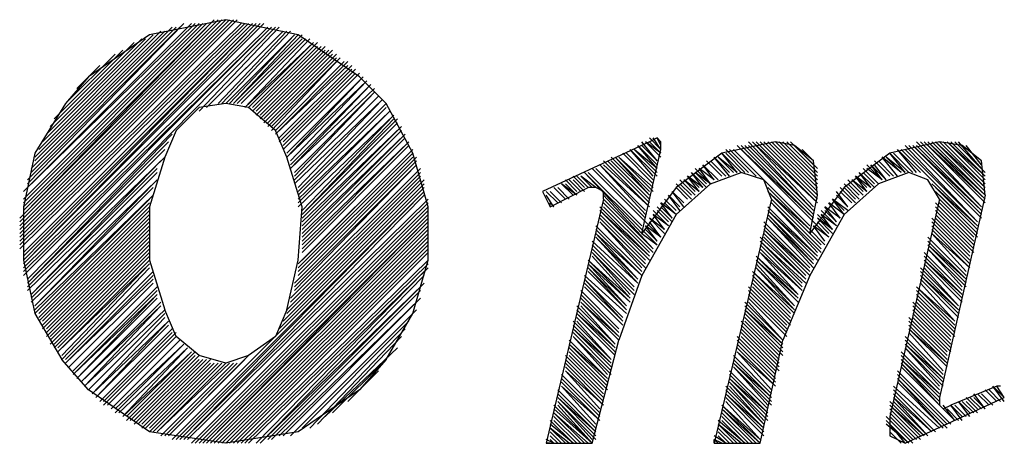
# Model space of a CAD drawing. Extents: x -408 to 288, y 5 to 395.
# Drawn here: x -66 to -60, y 31 to 34 of the extents above; entities that cross this region are included whole.
import ezdxf

# ---------------------------------------------------------------- set-up
doc = ezdxf.new("R2010")
doc.units = 0
doc.layers.add('LAYER_1', color=160, linetype='Continuous')

msp = doc.modelspace()

# ---------------------------------------------------------------- linework, layer by layer
at = {"layer": 'LAYER_1', "color": 7}
for p, q in [((-65.6799, 32.7448), (-64.5792, 33.8453)), ((-65.6799, 32.7236), (-64.5582, 33.8453)), ((-65.6799, 32.7024), (-64.5371, 33.8453)), ((-65.6799, 32.6812), (-64.5158, 33.8453)), ((-65.6799, 32.66), (-64.4948, 33.8453)), ((-65.6799, 32.6388), (-64.4734, 33.8453)), ((-65.6799, 32.6176), (-64.4524, 33.8241)), ((-65.6799, 32.5965), (-64.431, 33.8241)), ((-65.6799, 32.5753), (-64.41, 33.8241)), ((-65.6589, 32.7658), (-64.6005, 33.8453)), ((-65.6589, 32.8929), (-64.7063, 33.8241)), ((-65.6589, 32.8505), (-64.6853, 33.8241)), ((-65.6589, 32.8293), (-64.6639, 33.8241)), ((-65.6589, 32.8082), (-64.6429, 33.8241)), ((-65.6589, 32.787), (-64.6216, 33.8241)), ((-65.6589, 32.5543), (-64.3887, 33.8241)), ((-65.6589, 32.4695), (-64.3043, 33.8031)), ((-65.6375, 32.9351), (-64.7697, 33.8241)), ((-65.6375, 32.9141), (-64.7277, 33.8241)), ((-65.6375, 32.9563), (-64.791, 33.8031)), ((-65.6375, 32.4059), (-64.2619, 33.8031)), ((-65.6165, 33.0199), (-64.8334, 33.8031)), ((-65.6165, 32.9987), (-64.8121, 33.8031)), ((-64.6853, 33.3373), (-64.2405, 33.8031)), ((-65.5955, 33.0834), (-64.8968, 33.7819)), ((-65.5955, 33.0622), (-64.8758, 33.7819)), ((-65.5741, 33.1256), (-64.9392, 33.7607)), ((-64.6429, 33.3585), (-64.2195, 33.7819)), ((-64.6216, 33.3797), (-64.2195, 33.7819)), ((-64.5792, 33.3797), (-64.1985, 33.7819)), ((-64.5582, 33.3797), (-64.1771, 33.7819)), ((-64.5371, 33.3797), (-64.1561, 33.7607)), ((-64.5158, 33.3797), (-64.1561, 33.7607)), ((-64.4948, 33.3797), (-64.1348, 33.7607)), ((-64.4948, 33.3797), (-64.1137, 33.7607)), ((-65.5531, 33.168), (-64.9816, 33.7395)), ((-65.5317, 33.2104), (-65.0026, 33.7395)), ((-65.5107, 33.2528), (-65.045, 33.7184)), ((-64.4734, 33.3797), (-64.1137, 33.7395)), ((-64.4524, 33.3797), (-64.0924, 33.7395)), ((-64.431, 33.3585), (-64.0714, 33.7395)), ((-64.431, 33.3585), (-64.05, 33.7184)), ((-64.41, 33.3585), (-64.05, 33.7184)), ((-64.3887, 33.3585), (-64.029, 33.7184)), ((-64.3887, 33.3373), (-64.029, 33.6972)), ((-64.3676, 33.3373), (-64.008, 33.6972)), ((-64.3676, 33.3161), (-63.9866, 33.6972)), ((-65.4894, 33.295), (-65.1083, 33.676)), ((-65.426, 33.3797), (-65.1507, 33.6548)), ((-64.3466, 33.3161), (-63.9866, 33.676)), ((-64.3466, 33.295), (-63.9656, 33.676)), ((-64.3253, 33.295), (-63.9442, 33.676)), ((-64.3253, 33.2739), (-63.9442, 33.6548)), ((-64.3043, 33.2739), (-63.9232, 33.6548)), ((-65.3626, 33.4643), (-65.2355, 33.5914)), ((-64.3043, 33.2528), (-63.9232, 33.6336)), ((-64.2829, 33.2528), (-63.9019, 33.6336)), ((-64.2829, 33.2316), (-63.9019, 33.6336)), ((-64.2619, 33.2316), (-63.8809, 33.6126)), ((-64.2619, 33.2104), (-63.8595, 33.6126)), ((-64.2619, 33.2104), (-63.8595, 33.5914)), ((-64.2405, 33.1892), (-63.8385, 33.5914)), ((-64.2405, 33.168), (-63.8385, 33.5702)), ((-64.2195, 33.168), (-63.8175, 33.5702)), ((-64.2195, 33.1468), (-63.8175, 33.549)), ((-64.2195, 33.1256), (-63.7961, 33.549)), ((-64.2195, 33.1256), (-63.7961, 33.549)), ((-64.1985, 33.1044), (-63.7751, 33.5278)), ((-64.1985, 33.0834), (-63.7751, 33.5278)), ((-64.1985, 33.0834), (-63.7537, 33.5067)), ((-64.1771, 33.0622), (-63.7537, 33.5067)), ((-64.1771, 33.041), (-63.7327, 33.4855)), ((-64.1771, 33.0199), (-63.7327, 33.4855)), ((-64.1771, 33.0199), (-63.7114, 33.4643)), ((-64.1561, 32.9775), (-63.7114, 33.4433)), ((-64.1561, 32.9987), (-63.7114, 33.4433)), ((-64.1561, 32.9563), (-63.6903, 33.4221)), ((-64.1561, 32.9563), (-63.6903, 33.4221)), ((-64.1561, 32.9351), (-63.6693, 33.4009)), ((-64.1348, 32.9141), (-63.6693, 33.4009)), ((-64.1348, 32.8929), (-63.648, 33.3797)), ((-64.1348, 32.8929), (-63.648, 33.3797)), ((-64.1348, 32.8717), (-63.648, 33.3585)), ((-64.1348, 32.8293), (-63.627, 33.3373)), ((-64.1348, 32.8505), (-63.627, 33.3373)), ((-64.1348, 32.8082), (-63.6056, 33.3161)), ((-64.1137, 32.787), (-63.6056, 33.3161)), ((-64.1137, 32.7658), (-63.5846, 33.295)), ((-64.1137, 32.7658), (-63.6056, 33.295)), ((-64.1137, 32.7448), (-63.5846, 33.2739)), ((-65.6375, 32.3849), (-64.8334, 33.2104)), ((-64.1137, 32.7024), (-63.5632, 33.2528)), ((-64.1137, 32.7236), (-63.5632, 33.2528)), ((-64.1137, 32.6812), (-63.5632, 33.2316)), ((-64.1137, 32.6388), (-63.5422, 33.2104)), ((-64.1137, 32.66), (-63.5422, 33.2104)), ((-65.6375, 32.3849), (-64.8544, 33.168)), ((-64.1137, 32.6176), (-63.5422, 33.1892)), ((-64.1137, 32.5753), (-63.5208, 33.168)), ((-64.1137, 32.5965), (-63.5208, 33.168)), ((-62.1452, 33.0622), (-62.23, 33.168)), ((-62.1239, 33.1044), (-62.2086, 33.168)), ((-62.1239, 33.0834), (-62.2086, 33.168)), ((-62.1239, 33.1256), (-62.1876, 33.1892)), ((-62.1239, 33.1044), (-62.1876, 33.168)), ((-62.1239, 33.1256), (-62.1662, 33.1892)), ((-62.1239, 33.1468), (-62.1452, 33.1892)), ((-61.2774, 32.787), (-61.6371, 33.168)), ((-61.256, 32.8293), (-61.616, 33.168)), ((-61.2774, 32.8082), (-61.616, 33.168)), ((-61.256, 32.8293), (-61.5947, 33.168)), ((-61.256, 32.8505), (-61.5737, 33.168)), ((-61.256, 32.8505), (-61.5737, 33.168)), ((-61.256, 32.8717), (-61.5527, 33.168)), ((-61.256, 32.8929), (-61.5313, 33.168)), ((-61.256, 32.8929), (-61.5313, 33.168)), ((-61.256, 32.9141), (-61.5103, 33.168)), ((-61.256, 32.9351), (-61.4889, 33.168)), ((-61.256, 32.9351), (-61.4889, 33.168)), ((-61.256, 32.9563), (-61.4679, 33.168)), ((-61.256, 32.9775), (-61.4466, 33.168)), ((-61.256, 32.9987), (-61.4255, 33.168)), ((-61.256, 33.0199), (-61.4042, 33.168)), ((-60.5787, 33.168), (-60.854, 33.1044)), ((-60.3248, 32.9351), (-60.5577, 33.168)), ((-60.3248, 32.9987), (-60.4943, 33.168)), ((-60.3458, 33.0199), (-60.473, 33.168)), ((-65.6375, 32.3637), (-64.8758, 33.1256)), ((-64.1348, 32.4907), (-63.4998, 33.1256)), ((-64.1348, 32.4695), (-63.4998, 33.1044)), ((-64.1137, 32.5543), (-63.5208, 33.1468)), ((-64.1137, 32.5119), (-63.4998, 33.1256)), ((-62.1662, 32.9351), (-62.3357, 33.1044)), ((-62.1662, 32.9351), (-62.3357, 33.1044)), ((-62.1662, 32.9563), (-62.3144, 33.1044)), ((-62.1662, 32.9563), (-62.3144, 33.1044)), ((-62.1662, 32.9775), (-62.2934, 33.1256)), ((-62.1452, 32.9775), (-62.2934, 33.1256)), ((-62.1452, 33.0199), (-62.272, 33.1256)), ((-62.1452, 32.9987), (-62.272, 33.1256)), ((-62.1452, 33.041), (-62.251, 33.1468)), ((-62.1452, 33.041), (-62.251, 33.1468)), ((-62.1452, 33.0199), (-62.251, 33.1468)), ((-62.1452, 33.0622), (-62.23, 33.1468)), ((-61.6794, 32.9987), (-61.7852, 33.1044)), ((-61.6794, 32.9987), (-61.7852, 33.1044)), ((-61.7008, 32.9987), (-61.7852, 33.1044)), ((-61.6371, 32.9987), (-61.7642, 33.1256)), ((-61.6584, 32.9987), (-61.7642, 33.1044)), ((-61.5947, 32.9775), (-61.7428, 33.1256)), ((-61.616, 32.9987), (-61.7428, 33.1256)), ((-61.2984, 32.7024), (-61.7218, 33.1256)), ((-61.2984, 32.7024), (-61.7218, 33.1256)), ((-61.2774, 32.7448), (-61.7008, 33.1468)), ((-61.2774, 32.7236), (-61.7008, 33.1468)), ((-61.2774, 32.7448), (-61.6794, 33.1468)), ((-61.2774, 32.7658), (-61.6584, 33.1468)), ((-61.2774, 32.7658), (-61.6584, 33.1468)), ((-61.2774, 32.787), (-61.6371, 33.1468)), ((-61.2774, 33.041), (-61.3832, 33.1468)), ((-61.2774, 33.0622), (-61.3408, 33.1256)), ((-60.7482, 32.9987), (-60.854, 33.1044)), ((-60.7692, 32.9987), (-60.854, 33.1044)), ((-60.7269, 32.9987), (-60.833, 33.1044)), ((-60.7269, 32.9987), (-60.833, 33.1044)), ((-60.6845, 32.9987), (-60.8116, 33.1256)), ((-60.7059, 32.9987), (-60.8116, 33.1256)), ((-60.3458, 32.7448), (-60.7482, 33.1468)), ((-60.3458, 33.041), (-60.4306, 33.1468)), ((-65.6375, 32.3426), (-64.8758, 33.0834)), ((-65.6165, 32.3214), (-64.8968, 33.0622)), ((-64.1561, 32.3849), (-63.4788, 33.0622)), ((-64.1561, 32.3426), (-63.4788, 33.041)), ((-64.1561, 32.3637), (-63.4788, 33.041)), ((-64.1348, 32.4271), (-63.4788, 33.0834)), ((-64.1348, 32.4483), (-63.4998, 33.0834)), ((-62.2086, 32.7658), (-62.4625, 33.041)), ((-62.2086, 32.787), (-62.4625, 33.041)), ((-62.2086, 32.787), (-62.4625, 33.041)), ((-62.1876, 32.8082), (-62.4415, 33.0622)), ((-62.1876, 32.8082), (-62.4415, 33.041)), ((-62.1876, 32.8293), (-62.4205, 33.0622)), ((-62.1876, 32.8293), (-62.4205, 33.0622)), ((-62.1876, 32.8717), (-62.3991, 33.0834)), ((-62.1876, 32.8505), (-62.3991, 33.0622)), ((-62.1876, 32.8717), (-62.3781, 33.0834)), ((-62.1876, 32.8929), (-62.3781, 33.0834)), ((-62.1662, 32.8929), (-62.3567, 33.0834)), ((-62.1662, 32.9141), (-62.3567, 33.0834)), ((-61.8066, 32.9563), (-61.8913, 33.041)), ((-61.8066, 32.9563), (-61.8913, 33.041)), ((-61.8276, 32.9563), (-61.8913, 33.041)), ((-61.7852, 32.9775), (-61.87, 33.0622)), ((-61.7852, 32.9775), (-61.87, 33.0622)), ((-61.7642, 32.9775), (-61.8489, 33.0622)), ((-61.7642, 32.9775), (-61.8489, 33.0622)), ((-61.7428, 32.9987), (-61.8276, 33.0834)), ((-61.7428, 32.9775), (-61.8276, 33.0834)), ((-61.7008, 32.9987), (-61.8066, 33.0834)), ((-61.7218, 32.9987), (-61.8066, 33.0834)), ((-61.256, 32.8717), (-61.2774, 33.0622)), ((-60.8964, 32.9563), (-60.9811, 33.041)), ((-60.875, 32.9563), (-60.9598, 33.041)), ((-60.8964, 32.9563), (-60.9598, 33.041)), ((-60.854, 32.9775), (-60.9387, 33.0622)), ((-60.854, 32.9775), (-60.9387, 33.0622)), ((-60.875, 32.9563), (-60.9387, 33.041)), ((-60.833, 32.9775), (-60.9174, 33.0622)), ((-60.833, 32.9775), (-60.9174, 33.0622)), ((-60.7906, 32.9987), (-60.8964, 33.0834)), ((-60.8116, 32.9775), (-60.8964, 33.0834)), ((-60.7692, 32.9987), (-60.875, 33.0834)), ((-60.7906, 32.9987), (-60.875, 33.0834)), ((-60.3248, 32.8717), (-60.3458, 33.0622)), ((-65.6165, 32.3214), (-64.9178, 33.0199)), ((-65.6165, 32.3002), (-64.9178, 32.9987)), ((-64.1771, 32.3002), (-63.4575, 33.0199)), ((-64.1771, 32.279), (-63.4575, 32.9987)), ((-62.23, 32.7024), (-62.5262, 32.9987)), ((-62.23, 32.7024), (-62.5262, 32.9987)), ((-62.2086, 32.7236), (-62.5049, 33.0199)), ((-62.2086, 32.7448), (-62.4839, 33.0199)), ((-62.2086, 32.7448), (-62.4839, 33.0199)), ((-61.87, 32.9141), (-61.9547, 32.9987)), ((-61.8913, 32.9141), (-61.9547, 32.9987)), ((-61.8489, 32.9351), (-61.9333, 33.0199)), ((-61.8489, 32.9351), (-61.9333, 32.9987)), ((-61.87, 32.9351), (-61.9333, 32.9987)), ((-61.8276, 32.9563), (-61.9123, 33.0199)), ((-61.8489, 32.9351), (-61.9123, 33.0199)), ((-60.9387, 32.9141), (-61.0235, 32.9987)), ((-60.9598, 32.9141), (-61.0235, 32.9987)), ((-60.9174, 32.9351), (-61.0021, 33.0199)), ((-60.9174, 32.9351), (-61.0021, 33.0199)), ((-60.9387, 32.9351), (-61.0021, 32.9987)), ((-60.8964, 32.9563), (-60.9811, 33.0199)), ((-60.7482, 32.9987), (-60.9174, 32.9351)), ((-65.6165, 32.279), (-64.9178, 32.9563)), ((-65.5955, 32.2578), (-64.9392, 32.9351)), ((-64.2405, 32.1309), (-63.4364, 32.9351)), ((-64.2195, 32.1732), (-63.4364, 32.9563)), ((-64.1985, 32.2366), (-63.4575, 32.9775)), ((-64.1985, 32.2156), (-63.4575, 32.9563)), ((-62.611, 32.8717), (-62.6744, 32.9351)), ((-62.611, 32.8717), (-62.6744, 32.9351)), ((-62.5896, 32.8717), (-62.6744, 32.9351)), ((-62.5896, 32.8929), (-62.653, 32.9563)), ((-62.5896, 32.8717), (-62.653, 32.9351)), ((-62.5686, 32.8929), (-62.632, 32.9563)), ((-62.5686, 32.8929), (-62.632, 32.9563)), ((-62.5473, 32.9141), (-62.611, 32.9775)), ((-62.5473, 32.8929), (-62.611, 32.9563)), ((-62.5262, 32.9141), (-62.5896, 32.9775)), ((-62.5262, 32.9141), (-62.5896, 32.9775)), ((-62.5049, 32.9141), (-62.5686, 32.9775)), ((-62.4839, 32.9141), (-62.5686, 32.9775)), ((-61.9547, 32.8505), (-62.0395, 32.9351)), ((-61.9333, 32.8717), (-62.0181, 32.9563)), ((-61.9547, 32.8717), (-62.0181, 32.9351)), ((-61.9547, 32.8717), (-62.0181, 32.9351)), ((-61.9123, 32.8929), (-61.9971, 32.9563)), ((-61.9333, 32.8929), (-61.9971, 32.9563)), ((-61.8913, 32.9141), (-61.9757, 32.9775)), ((-61.9123, 32.9141), (-61.9757, 32.9775)), ((-61.9123, 32.8929), (-61.9757, 32.9775)), ((-61.0235, 32.8505), (-61.1079, 32.9351)), ((-60.9174, 32.9351), (-61.1079, 32.7658)), ((-61.0021, 32.8717), (-61.0869, 32.9563)), ((-61.0235, 32.8717), (-61.0869, 32.9351)), ((-61.0235, 32.8717), (-61.0869, 32.9351)), ((-60.9811, 32.8929), (-61.0655, 32.9563)), ((-61.0021, 32.8929), (-61.0655, 32.9563)), ((-60.9598, 32.9141), (-61.0445, 32.9775)), ((-60.9811, 32.9141), (-61.0445, 32.9775)), ((-60.9811, 32.8929), (-61.0445, 32.9775)), ((-60.3672, 32.7024), (-60.6211, 32.9351)), ((-65.5955, 32.2578), (-64.9392, 32.9141)), ((-64.8334, 31.5169), (-63.4364, 32.9141)), ((-62.6954, 32.8293), (-62.7591, 32.8929)), ((-62.6954, 32.8293), (-62.7591, 32.8929)), ((-62.6744, 32.8293), (-62.7378, 32.8929)), ((-62.6744, 32.8293), (-62.7378, 32.8929)), ((-62.653, 32.8505), (-62.7168, 32.9141)), ((-62.653, 32.8505), (-62.7168, 32.9141)), ((-62.632, 32.8505), (-62.6954, 32.9141)), ((-62.632, 32.8505), (-62.6954, 32.9141)), ((-61.9971, 32.8293), (-62.0605, 32.8929)), ((-61.9971, 32.8082), (-62.0605, 32.8929)), ((-61.9971, 32.8293), (-62.0605, 32.8929)), ((-61.9757, 32.8505), (-62.0395, 32.9141)), ((-61.9757, 32.8505), (-62.0395, 32.9141)), ((-61.0869, 32.8082), (-61.1503, 32.8929)), ((-61.0445, 32.8293), (-61.1293, 32.9141)), ((-61.0655, 32.8293), (-61.1293, 32.8929)), ((-61.0655, 32.8293), (-61.1293, 32.8929)), ((-61.0445, 32.8505), (-61.1079, 32.9141)), ((-61.0445, 32.8505), (-61.1079, 32.9141)), ((-60.3672, 32.6812), (-60.6001, 32.9141)), ((-60.3672, 32.66), (-60.6001, 32.8929)), ((-65.5955, 32.2366), (-64.9392, 32.8717)), ((-65.5955, 32.2156), (-64.9602, 32.8505)), ((-65.5741, 32.2156), (-64.9602, 32.8293)), ((-64.7487, 31.5169), (-63.4151, 32.8293)), ((-62.7168, 32.8082), (-62.7591, 32.8717)), ((-62.7378, 32.8082), (-62.7378, 32.8293)), ((-62.7168, 32.8082), (-62.7378, 32.8293)), ((-62.1662, 32.5753), (-62.4415, 32.8717)), ((-62.1662, 32.5753), (-62.4415, 32.8505)), ((-62.1662, 32.5543), (-62.4415, 32.8293)), ((-62.1662, 32.5543), (-62.4415, 32.8293)), ((-62.0605, 32.7448), (-62.1239, 32.8293)), ((-62.0395, 32.7658), (-62.1239, 32.8293)), ((-62.0395, 32.787), (-62.1028, 32.8505)), ((-62.0395, 32.787), (-62.1028, 32.8505)), ((-62.0395, 32.7658), (-62.1028, 32.8293)), ((-62.0181, 32.787), (-62.0818, 32.8717)), ((-62.0181, 32.8082), (-62.0818, 32.8717)), ((-62.0181, 32.8082), (-62.0818, 32.8717)), ((-61.235, 32.5965), (-61.5103, 32.8717)), ((-61.235, 32.5753), (-61.5103, 32.8505)), ((-61.235, 32.5753), (-61.5103, 32.8505)), ((-61.235, 32.5543), (-61.5103, 32.8293)), ((-61.256, 32.5543), (-61.5103, 32.8293)), ((-61.2984, 32.66), (-61.256, 32.8717)), ((-61.1079, 32.7658), (-61.1926, 32.8293)), ((-61.1293, 32.7448), (-61.1926, 32.8293)), ((-61.1293, 32.7448), (-61.1926, 32.8293)), ((-61.0869, 32.787), (-61.1716, 32.8505)), ((-61.1079, 32.787), (-61.1716, 32.8505)), ((-61.1079, 32.7658), (-61.1716, 32.8505)), ((-61.0869, 32.8082), (-61.1503, 32.8717)), ((-61.0869, 32.8082), (-61.1503, 32.8717)), ((-60.5787, 32.8505), (-60.854, 31.6441)), ((-60.3882, 32.6176), (-60.6001, 32.8293)), ((-60.3672, 32.66), (-60.5787, 32.8717)), ((-60.3672, 32.6388), (-60.5787, 32.8505)), ((-60.3882, 32.6388), (-60.5787, 32.8293)), ((-65.5741, 32.1944), (-64.9602, 32.8082)), ((-65.5741, 32.1732), (-64.9602, 32.787)), ((-65.5531, 32.1732), (-64.9602, 32.7658)), ((-64.7277, 31.4959), (-63.4151, 32.8082)), ((-64.7063, 31.4959), (-63.4151, 32.787)), ((-64.6853, 31.4959), (-63.4151, 32.7658)), ((-62.1876, 32.5331), (-62.4625, 32.8082)), ((-62.1876, 32.5119), (-62.4625, 32.787)), ((-62.1876, 32.5331), (-62.4625, 32.787)), ((-62.2086, 32.5119), (-62.4625, 32.7658)), ((-62.1876, 32.5543), (-62.4415, 32.8082)), ((-62.0818, 32.7024), (-62.1662, 32.787)), ((-62.1028, 32.6812), (-62.1662, 32.7658)), ((-62.0818, 32.7024), (-62.1662, 32.7658)), ((-62.0605, 32.7236), (-62.1452, 32.8082)), ((-62.0818, 32.7236), (-62.1452, 32.787)), ((-62.0818, 32.7236), (-62.1452, 32.787)), ((-62.0605, 32.7448), (-62.1239, 32.8082)), ((-61.256, 32.5331), (-61.5313, 32.8082)), ((-61.256, 32.5331), (-61.5313, 32.787)), ((-61.256, 32.5119), (-61.5313, 32.787)), ((-61.2774, 32.5119), (-61.5313, 32.7658)), ((-61.2774, 32.4907), (-61.5313, 32.7658)), ((-61.1716, 32.6812), (-61.256, 32.7658)), ((-61.1503, 32.7024), (-61.235, 32.787)), ((-61.1503, 32.7024), (-61.235, 32.7658)), ((-61.1716, 32.6812), (-61.235, 32.7658)), ((-61.1293, 32.7448), (-61.2137, 32.8082)), ((-61.1503, 32.7236), (-61.2137, 32.8082)), ((-61.1503, 32.7236), (-61.2137, 32.787)), ((-60.3882, 32.5965), (-60.6001, 32.8082)), ((-60.3882, 32.5965), (-60.6001, 32.8082)), ((-60.3882, 32.5753), (-60.6001, 32.787)), ((-60.3882, 32.5753), (-60.6001, 32.787)), ((-60.3882, 32.5543), (-60.6001, 32.7658)), ((-65.5531, 32.152), (-64.9602, 32.7448)), ((-65.5531, 32.1309), (-64.9602, 32.7236)), ((-62.2086, 32.4907), (-62.4625, 32.7448)), ((-62.2086, 32.4907), (-62.4625, 32.7448)), ((-62.23, 32.4695), (-62.4625, 32.7236)), ((-62.2086, 32.4695), (-62.4625, 32.7236)), ((-62.1028, 32.66), (-62.1876, 32.7448)), ((-62.1028, 32.66), (-62.1876, 32.7448)), ((-62.1028, 32.6812), (-62.1876, 32.7448)), ((-62.1239, 32.6388), (-62.1876, 32.7236)), ((-61.2984, 32.4695), (-61.5527, 32.7236)), ((-61.2774, 32.4907), (-61.5313, 32.7448)), ((-61.2774, 32.4695), (-61.5313, 32.7448)), ((-61.1926, 32.6388), (-61.2774, 32.7236)), ((-61.1716, 32.6812), (-61.256, 32.7448)), ((-61.1716, 32.66), (-61.256, 32.7448)), ((-61.1926, 32.66), (-61.256, 32.7236)), ((-60.4096, 32.5331), (-60.6211, 32.7448)), ((-60.4096, 32.5119), (-60.6211, 32.7236)), ((-60.4096, 32.5119), (-60.6211, 32.7236)), ((-60.4096, 32.5543), (-60.6001, 32.7448)), ((-65.5317, 32.1309), (-64.9602, 32.7024)), ((-65.5317, 32.1097), (-64.9602, 32.6812)), ((-65.5317, 32.0885), (-64.9602, 32.66)), ((-64.6216, 31.4959), (-63.4151, 32.7024)), ((-64.6005, 31.4959), (-63.4151, 32.6812)), ((-64.5792, 31.4959), (-63.4151, 32.66)), ((-62.23, 32.4483), (-62.4839, 32.7024)), ((-62.23, 32.4483), (-62.4839, 32.7024)), ((-62.23, 32.4271), (-62.4839, 32.6812)), ((-62.251, 32.4059), (-62.4839, 32.66)), ((-62.23, 32.4271), (-62.4839, 32.66)), ((-62.1452, 32.6176), (-62.2086, 32.7024)), ((-62.1239, 32.6388), (-62.2086, 32.7024)), ((-62.1452, 32.6176), (-62.2086, 32.6812)), ((-61.2984, 32.4483), (-61.5527, 32.7024)), ((-61.2984, 32.4483), (-61.5527, 32.7024)), ((-61.2984, 32.4483), (-61.5527, 32.6812)), ((-61.2984, 32.4271), (-61.5527, 32.6812)), ((-61.3198, 32.4271), (-61.5527, 32.66)), ((-61.1926, 32.6388), (-61.2774, 32.7024)), ((-61.2137, 32.6176), (-61.2774, 32.7024)), ((-61.2137, 32.6176), (-61.2774, 32.7024)), ((-60.4096, 32.4907), (-60.6211, 32.7024)), ((-60.4096, 32.4907), (-60.6211, 32.7024)), ((-60.4096, 32.4695), (-60.6211, 32.6812)), ((-60.4096, 32.4695), (-60.6211, 32.66)), ((-60.4306, 32.4483), (-60.6211, 32.66)), ((-65.5107, 32.0885), (-64.9602, 32.6388)), ((-65.5107, 32.0673), (-64.9602, 32.6176)), ((-64.5582, 31.4959), (-63.4151, 32.6388)), ((-64.5371, 31.4959), (-63.4151, 32.6176)), ((-62.251, 32.3849), (-62.5049, 32.6176)), ((-62.251, 32.3849), (-62.4839, 32.6388)), ((-62.251, 32.4059), (-62.4839, 32.6388)), ((-61.3198, 32.4059), (-61.5737, 32.6388)), ((-61.3198, 32.3849), (-61.5737, 32.6176)), ((-61.3408, 32.3849), (-61.5737, 32.6176)), ((-61.3198, 32.4059), (-61.5527, 32.6388)), ((-60.4306, 32.4271), (-60.6425, 32.6388)), ((-60.4306, 32.4271), (-60.6425, 32.6388)), ((-60.4306, 32.4059), (-60.6425, 32.6176)), ((-65.5107, 32.0461), (-64.9602, 32.5965)), ((-65.4894, 32.0461), (-64.9602, 32.5753)), ((-65.4894, 32.0251), (-64.9602, 32.5543)), ((-64.5158, 31.4959), (-63.4151, 32.5965)), ((-64.4948, 31.4959), (-63.4151, 32.5753)), ((-64.4734, 31.4959), (-63.4151, 32.5543)), ((-62.272, 32.3637), (-62.5049, 32.5965)), ((-62.272, 32.3637), (-62.5049, 32.5965)), ((-62.272, 32.3426), (-62.5049, 32.5753)), ((-62.272, 32.3426), (-62.5049, 32.5753)), ((-62.2934, 32.3214), (-62.5049, 32.5543)), ((-62.272, 32.3214), (-62.5049, 32.5543)), ((-61.3408, 32.3637), (-61.5737, 32.5965)), ((-61.3408, 32.3637), (-61.5737, 32.5965)), ((-61.3408, 32.3426), (-61.5737, 32.5753)), ((-61.3408, 32.3426), (-61.5737, 32.5543)), ((-61.3621, 32.3214), (-61.5737, 32.5543)), ((-60.452, 32.3426), (-60.6635, 32.5543)), ((-60.452, 32.3426), (-60.6635, 32.5543)), ((-60.4306, 32.4059), (-60.6425, 32.5965)), ((-60.4306, 32.3849), (-60.6425, 32.5965)), ((-60.4306, 32.3637), (-60.6425, 32.5753)), ((-60.452, 32.3637), (-60.6425, 32.5753)), ((-65.4684, 32.0251), (-64.9602, 32.5331)), ((-65.4684, 32.0039), (-64.9602, 32.5119)), ((-64.4524, 31.4959), (-63.4151, 32.5119)), ((-62.2934, 32.279), (-62.5262, 32.5119)), ((-62.2934, 32.3002), (-62.5262, 32.5119)), ((-62.2934, 32.3002), (-62.5049, 32.5331)), ((-61.3621, 32.3214), (-61.5947, 32.5331)), ((-61.3621, 32.3002), (-61.5947, 32.5331)), ((-61.3621, 32.3002), (-61.5947, 32.5119)), ((-61.3621, 32.279), (-61.5947, 32.5119)), ((-60.452, 32.3214), (-60.6635, 32.5331)), ((-60.452, 32.3214), (-60.6635, 32.5119)), ((-60.452, 32.3002), (-60.6635, 32.5119)), ((-65.4684, 32.0039), (-64.9602, 32.4907)), ((-65.447, 31.9827), (-64.9602, 32.4907)), ((-65.447, 31.9615), (-64.9602, 32.4695)), ((-65.426, 31.9615), (-64.9392, 32.4483)), ((-64.431, 31.4959), (-63.4151, 32.4907)), ((-64.41, 31.4959), (-63.4151, 32.4695)), ((-64.3676, 31.4959), (-63.4364, 32.4483)), ((-62.3144, 32.2578), (-62.5262, 32.4907)), ((-62.2934, 32.279), (-62.5262, 32.4907)), ((-62.3144, 32.2366), (-62.5262, 32.4695)), ((-62.3144, 32.2578), (-62.5262, 32.4695)), ((-62.3144, 32.2366), (-62.5262, 32.4483)), ((-61.3832, 32.2366), (-61.616, 32.4483)), ((-61.3832, 32.2156), (-61.616, 32.4483)), ((-61.3832, 32.2578), (-61.5947, 32.4907)), ((-61.3832, 32.2578), (-61.5947, 32.4695)), ((-61.3832, 32.2366), (-61.5947, 32.4695)), ((-60.473, 32.2578), (-60.6845, 32.4695)), ((-60.473, 32.2366), (-60.6845, 32.4483)), ((-60.452, 32.279), (-60.6635, 32.4907)), ((-60.452, 32.279), (-60.6635, 32.4907)), ((-60.473, 32.2578), (-60.6635, 32.4695)), ((-65.426, 31.9403), (-64.9392, 32.4271)), ((-65.426, 31.9403), (-64.9392, 32.4059)), ((-65.405, 31.9192), (-64.9392, 32.3849)), ((-65.405, 31.9192), (-64.9392, 32.3849)), ((-64.3466, 31.4959), (-63.4364, 32.4271)), ((-64.3253, 31.5169), (-63.4364, 32.3849)), ((-62.3144, 32.2156), (-62.5473, 32.4271)), ((-62.3144, 32.2156), (-62.5473, 32.4271)), ((-62.3357, 32.1732), (-62.5473, 32.4059)), ((-62.3357, 32.1944), (-62.5473, 32.4059)), ((-62.3357, 32.1732), (-62.5473, 32.3849)), ((-61.4042, 32.2156), (-61.616, 32.4271)), ((-61.4042, 32.1944), (-61.616, 32.4059)), ((-61.4042, 32.1944), (-61.616, 32.4059)), ((-61.4042, 32.1732), (-61.616, 32.3849)), ((-61.4042, 32.1732), (-61.616, 32.3849)), ((-60.473, 32.2366), (-60.6845, 32.4271)), ((-60.473, 32.2156), (-60.6845, 32.4271)), ((-60.473, 32.1944), (-60.6845, 32.4059)), ((-60.473, 32.1944), (-60.6845, 32.4059)), ((-60.4943, 32.1732), (-60.6845, 32.3849)), ((-65.3836, 31.898), (-64.9178, 32.3637)), ((-65.3836, 31.8768), (-64.9178, 32.3426)), ((-64.3043, 31.5169), (-63.4575, 32.3637)), ((-64.2829, 31.5169), (-63.4575, 32.3426)), ((-62.3567, 32.1309), (-62.5686, 32.3426)), ((-62.3567, 32.1309), (-62.5686, 32.3426)), ((-62.3357, 32.152), (-62.5473, 32.3637)), ((-62.3357, 32.152), (-62.5473, 32.3637)), ((-61.4255, 32.152), (-61.6371, 32.3637)), ((-61.4255, 32.1309), (-61.6371, 32.3426)), ((-61.4042, 32.152), (-61.616, 32.3637)), ((-60.4943, 32.1732), (-60.7059, 32.3637)), ((-60.4943, 32.152), (-60.7059, 32.3637)), ((-60.4943, 32.1309), (-60.7059, 32.3426)), ((-60.4943, 32.1309), (-60.7059, 32.3426)), ((-65.3836, 31.8768), (-64.9178, 32.3214)), ((-65.3626, 31.8558), (-64.9178, 32.3214)), ((-65.3626, 31.8558), (-64.9178, 32.3002)), ((-65.3412, 31.8346), (-64.8968, 32.279)), ((-64.2405, 31.5381), (-63.4575, 32.3002)), ((-64.2195, 31.5381), (-63.4788, 32.279)), ((-62.3567, 32.1097), (-62.5686, 32.3214)), ((-62.3567, 32.1097), (-62.5686, 32.3214)), ((-62.3567, 32.0885), (-62.5686, 32.3002)), ((-62.3567, 32.0673), (-62.5686, 32.279)), ((-62.3567, 32.0885), (-62.5686, 32.279)), ((-61.4466, 32.0673), (-61.6584, 32.279)), ((-61.4255, 32.1097), (-61.6371, 32.3214)), ((-61.4255, 32.1097), (-61.6371, 32.3214)), ((-61.4255, 32.0885), (-61.6371, 32.3002)), ((-61.4255, 32.0885), (-61.6371, 32.3002)), ((-61.4466, 32.0673), (-61.6371, 32.279)), ((-60.5153, 32.0673), (-60.7269, 32.279)), ((-60.4943, 32.1097), (-60.7059, 32.3214)), ((-60.4943, 32.1097), (-60.7059, 32.3214)), ((-60.4943, 32.0885), (-60.7059, 32.3002)), ((-60.5153, 32.0885), (-60.7059, 32.279)), ((-65.3412, 31.8346), (-64.8968, 32.2578)), ((-65.3202, 31.8134), (-64.8968, 32.2578)), ((-65.3202, 31.8134), (-64.8758, 32.2366)), ((-64.1771, 31.5381), (-63.4788, 32.2366)), ((-62.3781, 32.0461), (-62.5896, 32.2578)), ((-62.3781, 32.0461), (-62.5686, 32.2578)), ((-61.4466, 32.0461), (-61.6584, 32.2578)), ((-61.4466, 32.0251), (-61.6584, 32.2366)), ((-61.4466, 32.0461), (-61.6584, 32.2366)), ((-60.5153, 32.0461), (-60.7269, 32.2578)), ((-60.5153, 32.0461), (-60.7269, 32.2578)), ((-60.5153, 32.0251), (-60.7269, 32.2366)), ((-60.5153, 32.0251), (-60.7269, 32.2366)), ((-65.2989, 31.7922), (-64.8758, 32.2156)), ((-65.2989, 31.7922), (-64.8758, 32.2156)), ((-65.2778, 31.771), (-64.8758, 32.1944)), ((-65.2778, 31.771), (-64.8544, 32.1732)), ((-65.2568, 31.7498), (-64.8544, 32.1732)), ((-64.1561, 31.5593), (-63.4998, 32.2156)), ((-64.1137, 31.5805), (-63.5208, 32.1732)), ((-62.3781, 31.9827), (-62.5896, 32.1944)), ((-61.4679, 31.9615), (-61.6794, 32.1732)), ((-61.4466, 32.0039), (-61.6584, 32.2156)), ((-61.4466, 32.0039), (-61.6584, 32.2156)), ((-61.4466, 31.9827), (-61.6584, 32.1944)), ((-61.4679, 31.9827), (-61.6584, 32.1732)), ((-60.5364, 31.9827), (-60.7482, 32.1944)), ((-60.5364, 31.9615), (-60.7482, 32.1732)), ((-60.5364, 31.9615), (-60.7482, 32.1732)), ((-60.5153, 32.0039), (-60.7269, 32.2156)), ((-60.5364, 32.0039), (-60.7269, 32.1944)), ((-65.2568, 31.7498), (-64.8544, 32.152)), ((-65.2355, 31.7286), (-64.8334, 32.1309)), ((-65.2355, 31.7286), (-64.8334, 32.1309)), ((-65.2145, 31.7075), (-64.8121, 32.1097)), ((-65.2145, 31.7286), (-64.8334, 32.1097)), ((-64.0714, 31.5805), (-63.5422, 32.1309)), ((-62.3991, 31.898), (-62.611, 32.1097)), ((-61.4679, 31.9403), (-61.6794, 32.152)), ((-61.4679, 31.9403), (-61.6794, 32.152)), ((-61.4679, 31.9192), (-61.6794, 32.1309)), ((-61.4679, 31.9192), (-61.6794, 32.1309)), ((-61.4679, 31.898), (-61.6794, 32.1097)), ((-60.5364, 31.9403), (-60.7482, 32.152)), ((-60.5364, 31.9403), (-60.7482, 32.1309)), ((-60.5364, 31.9192), (-60.7482, 32.1309)), ((-60.5577, 31.898), (-60.7482, 32.1097)), ((-60.5577, 31.898), (-60.7482, 32.1097)), ((-65.1931, 31.7075), (-64.8121, 32.0885)), ((-65.1721, 31.6864), (-64.791, 32.0673)), ((-65.1721, 31.6864), (-64.791, 32.0673)), ((-64.029, 31.6017), (-63.5632, 32.0885)), ((-61.4889, 31.8768), (-61.7008, 32.0885)), ((-61.4889, 31.8558), (-61.7008, 32.0673)), ((-61.4889, 31.8558), (-61.7008, 32.0673)), ((-61.4889, 31.898), (-61.6794, 32.0885)), ((-61.5737, 31.4959), (-61.4466, 32.0673)), ((-60.5577, 31.8768), (-60.7692, 32.0885)), ((-60.5577, 31.8768), (-60.7692, 32.0885)), ((-60.5577, 31.8558), (-60.7692, 32.0673)), ((-65.1507, 31.6653), (-64.7697, 32.0461)), ((-65.1507, 31.6864), (-64.7697, 32.0461)), ((-65.1297, 31.6653), (-64.7487, 32.0251)), ((-65.1083, 31.6441), (-64.7487, 32.0251)), ((-65.1083, 31.6441), (-64.7277, 32.0039)), ((-65.0873, 31.6229), (-64.7063, 32.0039)), ((-65.0873, 31.6441), (-64.7277, 32.0039)), ((-63.9866, 31.6441), (-63.5846, 32.0251)), ((-62.4205, 31.8134), (-62.632, 32.0251)), ((-62.4205, 31.7922), (-62.632, 32.0039)), ((-61.4889, 31.8346), (-61.7008, 32.0461)), ((-61.4889, 31.8346), (-61.7008, 32.0461)), ((-61.4889, 31.8134), (-61.7008, 32.0251)), ((-61.5103, 31.7922), (-61.7008, 32.0039)), ((-61.4889, 31.8134), (-61.7008, 32.0039)), ((-60.5787, 31.7922), (-60.7906, 32.0039)), ((-60.5787, 31.7922), (-60.7906, 32.0039)), ((-60.5577, 31.8558), (-60.7692, 32.0461)), ((-60.5577, 31.8346), (-60.7692, 32.0461)), ((-60.5577, 31.8134), (-60.7692, 32.0251)), ((-60.5787, 31.8134), (-60.7692, 32.0251)), ((-65.0663, 31.6229), (-64.7063, 31.9827)), ((-65.045, 31.6229), (-64.6853, 31.9827)), ((-65.045, 31.6017), (-64.6853, 31.9615)), ((-65.0239, 31.6017), (-64.6639, 31.9615)), ((-65.0026, 31.5805), (-64.6216, 31.9615)), ((-65.0026, 31.6017), (-64.6429, 31.9615)), ((-64.8544, 31.5381), (-64.41, 31.9827)), ((-64.8544, 31.5381), (-64.431, 31.9615)), ((-63.9442, 31.6653), (-63.648, 31.9615)), ((-62.4415, 31.771), (-62.653, 31.9827)), ((-62.4415, 31.7498), (-62.653, 31.9615)), ((-62.4415, 31.7922), (-62.632, 31.9827)), ((-61.5103, 31.771), (-61.7218, 31.9827)), ((-61.5103, 31.771), (-61.7218, 31.9827)), ((-61.5103, 31.7498), (-61.7218, 31.9615)), ((-60.5787, 31.771), (-60.7906, 31.9827)), ((-60.5787, 31.771), (-60.7906, 31.9615)), ((-60.5787, 31.7498), (-60.7906, 31.9615)), ((-64.9816, 31.5805), (-64.6216, 31.9403)), ((-64.9602, 31.5593), (-64.5792, 31.9403)), ((-64.9602, 31.5805), (-64.6005, 31.9403)), ((-64.9392, 31.5593), (-64.5582, 31.9403)), ((-64.9178, 31.5593), (-64.5158, 31.9403)), ((-64.9178, 31.5593), (-64.5371, 31.9403)), ((-64.8968, 31.5381), (-64.4948, 31.9403)), ((-64.8758, 31.5381), (-64.4734, 31.9403)), ((-63.8595, 31.7286), (-63.6903, 31.898)), ((-62.4415, 31.7286), (-62.653, 31.9403)), ((-61.5313, 31.6864), (-61.7428, 31.898)), ((-61.5313, 31.6864), (-61.7428, 31.898)), ((-61.5103, 31.7286), (-61.7218, 31.9403)), ((-61.5103, 31.7498), (-61.7218, 31.9403)), ((-61.5313, 31.7075), (-61.7218, 31.9192)), ((-61.5103, 31.7075), (-61.7218, 31.9192)), ((-60.5153, 31.6017), (-60.8116, 31.898)), ((-60.5153, 31.6017), (-60.8116, 31.898)), ((-60.5787, 31.7286), (-60.7906, 31.9403)), ((-60.5787, 31.7075), (-60.7906, 31.9403)), ((-60.4943, 31.6229), (-60.7906, 31.9192)), ((-62.4625, 31.6653), (-62.6744, 31.8768)), ((-62.4625, 31.6441), (-62.6744, 31.8558)), ((-61.5313, 31.6653), (-61.7428, 31.8768)), ((-61.5313, 31.6441), (-61.7428, 31.8558)), ((-61.5313, 31.6653), (-61.7428, 31.8558)), ((-60.5364, 31.6017), (-60.8116, 31.8768)), ((-60.5364, 31.6017), (-60.8116, 31.8768)), ((-60.5364, 31.5805), (-60.8116, 31.8558)), ((-60.5577, 31.5805), (-60.8116, 31.8558)), ((-62.4839, 31.5805), (-62.6954, 31.7922)), ((-61.5527, 31.6017), (-61.7642, 31.8134)), ((-61.5527, 31.5805), (-61.7642, 31.7922)), ((-61.5527, 31.6229), (-61.7428, 31.8346)), ((-61.5313, 31.6229), (-61.7428, 31.8346)), ((-61.5527, 31.6017), (-61.7428, 31.8134)), ((-60.5787, 31.5805), (-60.833, 31.8134)), ((-60.5787, 31.5805), (-60.833, 31.8134)), ((-60.6001, 31.5593), (-60.833, 31.7922)), ((-60.6001, 31.5593), (-60.833, 31.7922)), ((-60.5577, 31.5805), (-60.8116, 31.8346)), ((-60.2614, 31.7286), (-60.3248, 31.7922)), ((-60.2614, 31.7286), (-60.3248, 31.7922)), ((-60.2401, 31.7286), (-60.3038, 31.7922)), ((-60.2401, 31.7286), (-60.3038, 31.7922)), ((-60.2401, 31.771), (-60.2825, 31.8134)), ((-60.2191, 31.7498), (-60.2825, 31.8134)), ((-60.2191, 31.7286), (-60.2825, 31.8134)), ((-60.2401, 31.8134), (-60.2614, 31.8134)), ((-61.5527, 31.5593), (-61.7642, 31.771)), ((-61.5527, 31.5805), (-61.7642, 31.771)), ((-61.5527, 31.5381), (-61.7642, 31.7498)), ((-61.5527, 31.5381), (-61.7642, 31.7498)), ((-61.5737, 31.5169), (-61.7642, 31.7286)), ((-60.6635, 31.5381), (-60.854, 31.7286)), ((-60.6211, 31.5593), (-60.833, 31.771)), ((-60.6211, 31.5593), (-60.833, 31.7498)), ((-60.6425, 31.5381), (-60.833, 31.7498)), ((-60.6425, 31.5381), (-60.833, 31.7286)), ((-60.7692, 31.4959), (-60.2191, 31.7498)), ((-60.4096, 31.6653), (-60.473, 31.7286)), ((-60.4096, 31.6441), (-60.473, 31.7286)), ((-60.3882, 31.6653), (-60.452, 31.7286)), ((-60.3882, 31.6653), (-60.452, 31.7286)), ((-60.3672, 31.6864), (-60.4306, 31.7498)), ((-60.3672, 31.6653), (-60.4306, 31.7286)), ((-60.3458, 31.6864), (-60.4096, 31.7498)), ((-60.3458, 31.6864), (-60.4096, 31.7498)), ((-60.3248, 31.6864), (-60.3882, 31.771)), ((-60.3248, 31.6864), (-60.3882, 31.7498)), ((-60.3038, 31.7075), (-60.3672, 31.771)), ((-60.3038, 31.7075), (-60.3672, 31.771)), ((-60.2825, 31.7075), (-60.3458, 31.771)), ((-60.2825, 31.7075), (-60.3458, 31.771)), ((-62.5049, 31.4959), (-62.7168, 31.6864)), ((-61.5737, 31.4959), (-61.7852, 31.7075)), ((-61.5737, 31.5169), (-61.7852, 31.7075)), ((-61.5947, 31.4959), (-61.7852, 31.6864)), ((-61.5737, 31.4959), (-61.7852, 31.6864)), ((-60.6635, 31.5381), (-60.854, 31.7075)), ((-60.6845, 31.5381), (-60.854, 31.7075)), ((-60.6845, 31.5169), (-60.854, 31.6864)), ((-60.4943, 31.6229), (-60.5577, 31.7075)), ((-60.473, 31.6229), (-60.5364, 31.6864)), ((-60.473, 31.6229), (-60.5364, 31.6864)), ((-60.452, 31.6441), (-60.5153, 31.7075)), ((-60.452, 31.6229), (-60.5153, 31.7075)), ((-60.4306, 31.6441), (-60.4943, 31.7075)), ((-60.4306, 31.6441), (-60.4943, 31.7075)), ((-62.5686, 31.4959), (-62.7168, 31.6441)), ((-62.5896, 31.4959), (-62.7168, 31.6229)), ((-61.6584, 31.4959), (-61.8066, 31.6229)), ((-61.616, 31.4959), (-61.7852, 31.6653)), ((-61.616, 31.4959), (-61.7852, 31.6653)), ((-61.6371, 31.4959), (-61.7852, 31.6441)), ((-61.6584, 31.4959), (-61.7852, 31.6229)), ((-60.7269, 31.4959), (-60.875, 31.6441)), ((-60.7482, 31.4959), (-60.875, 31.6229)), ((-60.7059, 31.5169), (-60.854, 31.6653)), ((-60.7059, 31.5169), (-60.854, 31.6653)), ((-60.7269, 31.5169), (-60.854, 31.6441)), ((-61.7008, 31.4959), (-61.8066, 31.6017)), ((-61.6794, 31.4959), (-61.8066, 31.6017)), ((-61.7218, 31.4959), (-61.8066, 31.5805)), ((-61.7218, 31.4959), (-61.8066, 31.5805)), ((-60.7482, 31.4959), (-60.875, 31.6017)), ((-60.7692, 31.4959), (-60.854, 31.6017)), ((-62.6744, 31.4959), (-62.7378, 31.5593)), ((-62.6954, 31.4959), (-62.7378, 31.5381)), ((-61.7642, 31.4959), (-61.8276, 31.5381)), ((-61.8276, 31.4959), (-61.8276, 31.5169)), ((-61.8066, 31.4959), (-61.8276, 31.5169)), ((-61.7852, 31.4959), (-61.8276, 31.5169)), ((-61.7428, 31.4959), (-61.8066, 31.5593)), ((-61.7642, 31.4959), (-61.8066, 31.5381)), ((-60.7906, 31.4959), (-60.854, 31.5593)), ((-62.7378, 31.4959), (-62.7591, 31.4959))]:
    msp.add_line(p, q, dxfattribs=at)
for points in [[(-65.6589, 32.5119), (-64.3676, 33.8241), (-65.6589, 32.5331)], [(-64.3253, 33.8241), (-65.6589, 32.4907), (-64.3466, 33.8241)], [(-65.6589, 32.4271), (-64.2829, 33.8031), (-65.6589, 32.4483)], [(-63.648, 33.3797), (-63.7961, 33.5278), (-64.1348, 33.7607), (-64.5371, 33.8453), (-64.9602, 33.7607), (-65.2989, 33.5278), (-65.426, 33.3797)], [(-65.426, 33.3797), (-65.5955, 33.1044), (-65.6589, 32.8082), (-65.6589, 32.5119), (-65.5955, 32.2156), (-65.447, 31.9615)], [(-64.1985, 33.0834), (-64.2619, 33.2316), (-64.41, 33.3585), (-64.5371, 33.3797), (-64.6853, 33.3585), (-64.8121, 33.2316), (-64.8758, 33.0834)], [(-63.648, 31.9615), (-63.4998, 32.2156), (-63.4151, 32.5119), (-63.4151, 32.8082), (-63.4998, 33.1044), (-63.648, 33.3797)], [(-61.4889, 33.168), (-61.7852, 33.1044), (-62.0395, 32.9141), (-62.23, 32.66), (-62.1239, 33.1256), (-62.1239, 33.168), (-62.1452, 33.1892), (-62.1876, 33.168), (-62.7801, 32.8929), (-62.7378, 32.8082), (-62.5262, 32.9141)], [(-61.2774, 33.0622), (-61.3832, 33.1468), (-61.4889, 33.168)], [(-60.7059, 33.168), (-60.3458, 32.8082), (-60.6845, 33.168)], [(-60.3248, 32.8293), (-60.6635, 33.168), (-60.3248, 32.8505), (-60.6425, 33.168), (-60.3248, 32.8717), (-60.6211, 33.168)], [(-60.3248, 32.8929), (-60.6001, 33.168), (-60.3248, 32.9141), (-60.5787, 33.168)], [(-60.3458, 33.0622), (-60.452, 33.1468), (-60.5787, 33.168)], [(-60.3248, 32.9563), (-60.5364, 33.168), (-60.3248, 32.9775), (-60.5153, 33.168)], [(-60.854, 33.1044), (-61.1079, 32.9141), (-61.2984, 32.66)], [(-60.6425, 32.9775), (-60.7906, 33.1256), (-60.3672, 32.7024)], [(-60.7692, 33.1256), (-60.3672, 32.7236), (-60.7692, 33.1468)], [(-60.3458, 32.7658), (-60.7269, 33.1468), (-60.3458, 32.787), (-60.7059, 33.1468)], [(-64.8758, 33.0834), (-64.9602, 32.8082), (-64.9602, 32.5119), (-64.8758, 32.2366)], [(-64.1985, 32.2366), (-64.1348, 32.5119), (-64.1137, 32.8082), (-64.1985, 33.0834)], [(-62.5473, 32.9987), (-62.23, 32.66), (-62.1452, 32.5965)], [(-62.5473, 32.9987), (-62.23, 32.6812), (-62.1452, 32.5965)], [(-62.5049, 33.0199), (-62.2086, 32.7236), (-62.1239, 32.6388)], [(-62.0395, 32.7658), (-61.8489, 32.9351), (-61.6794, 32.9987)], [(-61.5103, 32.8505), (-61.5527, 32.9563), (-61.6794, 32.9987)], [(-60.5787, 32.8505), (-60.6425, 32.9563), (-60.7482, 32.9987)], [(-64.8121, 31.5169), (-63.4364, 32.8929), (-64.791, 31.5169)], [(-62.4415, 32.8505), (-62.4415, 32.8929), (-62.4839, 32.9141), (-62.5262, 32.9141)], [(-61.5313, 32.9141), (-61.2984, 32.6812), (-61.2137, 32.5965)], [(-61.5313, 32.8929), (-61.2984, 32.6812), (-61.2137, 32.5965)], [(-63.4364, 32.8717), (-64.7697, 31.5169), (-63.4151, 32.8505)], [(-62.4415, 32.8505), (-62.7591, 31.4959), (-62.5049, 31.4959), (-62.3567, 32.0673)], [(-61.5103, 32.8505), (-61.8276, 31.4959), (-61.5737, 31.4959)], [(-60.3248, 32.8717), (-60.5787, 31.7498), (-60.5787, 31.7075), (-60.5577, 31.6864), (-60.5153, 31.7075)], [(-62.0395, 32.7658), (-62.23, 32.4271), (-62.3567, 32.0673)], [(-61.1079, 32.7658), (-61.2984, 32.4271), (-61.4466, 32.0673)], [(-64.6639, 31.4959), (-63.4151, 32.7448), (-64.6429, 31.4959), (-63.4151, 32.7236)], [(-64.1985, 32.2366), (-64.2619, 32.0885), (-64.41, 31.9827), (-64.5371, 31.9403), (-64.6853, 31.9827), (-64.8121, 32.0885), (-64.8758, 32.2366)], [(-62.5896, 32.2366), (-62.3781, 32.0251), (-62.5896, 32.2156), (-62.3781, 32.0039)], [(-62.5896, 32.1732), (-62.3991, 31.9615), (-62.611, 32.1732)], [(-62.611, 32.152), (-62.3991, 31.9403), (-62.611, 32.1309), (-62.3991, 31.9192)], [(-62.632, 32.0673), (-62.4205, 31.8558), (-62.632, 32.0461), (-62.4205, 31.8346)], [(-62.3991, 31.8768), (-62.611, 32.0885), (-62.4205, 31.8768)], [(-63.648, 31.9615), (-63.7961, 31.7922), (-64.1348, 31.5593), (-64.5371, 31.4959), (-64.9602, 31.5593), (-65.2989, 31.7922), (-65.447, 31.9615)], [(-62.653, 31.9192), (-62.4415, 31.7075), (-62.653, 31.898), (-62.4625, 31.6864)], [(-62.6744, 31.8346), (-62.4625, 31.6229), (-62.6744, 31.8134), (-62.4839, 31.6017)], [(-60.2191, 31.7498), (-60.2614, 31.8134), (-60.5153, 31.7075)], [(-62.6954, 31.771), (-62.4839, 31.5593), (-62.6954, 31.7498), (-62.4839, 31.5381)], [(-62.4839, 31.5169), (-62.6954, 31.7286), (-62.5049, 31.5169)], [(-62.6954, 31.7075), (-62.5049, 31.4959), (-62.7168, 31.7075)], [(-62.7378, 31.6229), (-62.611, 31.4959), (-62.7378, 31.6017)], [(-62.5262, 31.4959), (-62.7168, 31.6653), (-62.5473, 31.4959)], [(-60.854, 31.6441), (-60.854, 31.5381), (-60.7692, 31.4959)], [(-62.632, 31.4959), (-62.7378, 31.5805), (-62.653, 31.4959)], [(-62.7378, 31.5169), (-62.7168, 31.4959), (-62.7591, 31.5169)]]:
    msp.add_lwpolyline(points, dxfattribs=at)

doc.saveas('drawing.dxf')
